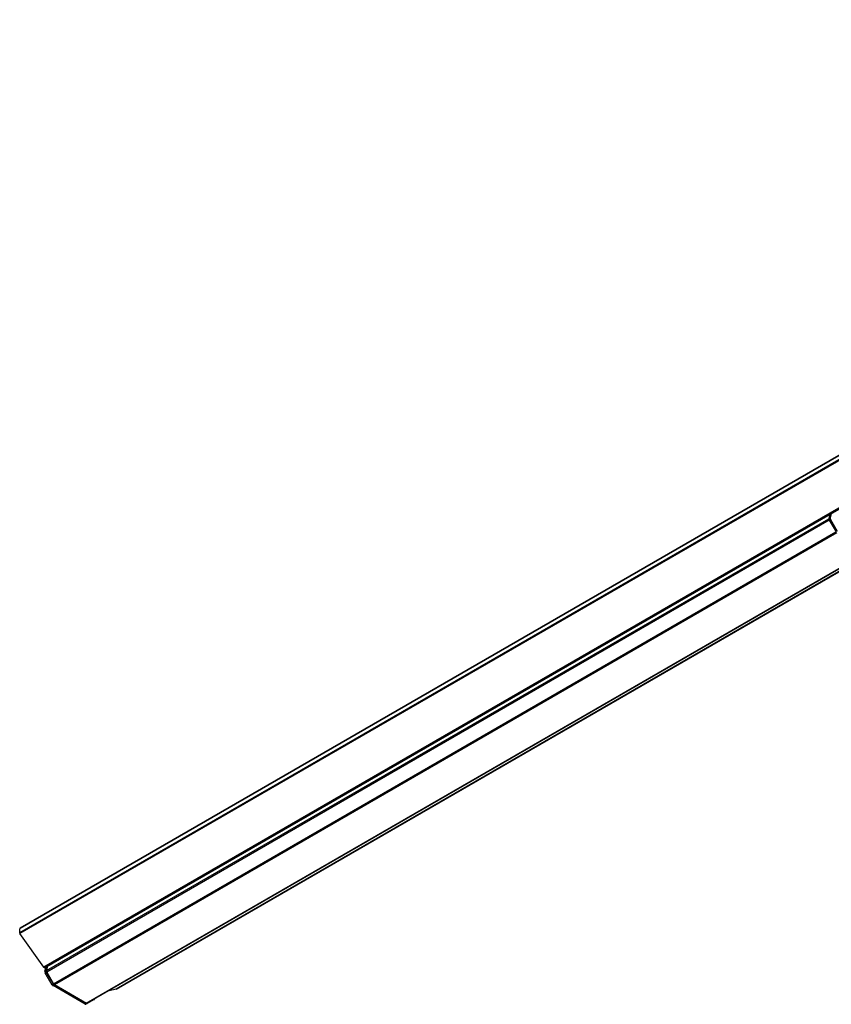
# Model space of a CAD drawing. Extents: x 140 to 231.5, y 100.9 to 154.8.
# Drawn here: x 140 to 184.4, y 100.9 to 154.8 of the extents above; entities that cross this region are included whole.
import ezdxf

# ---------------------------------------------------------------- set-up
doc = ezdxf.new("R2010")
doc.units = 0
doc.layers.get('0').update_dxf_attribs({"linetype": 'CONTINUOUS'})

msp = doc.modelspace()

# ---------------------------------------------------------------- linework, layer by layer
at = {"linetype": 'CONTINUOUS'}
for p, q in [((226.143, 154.808), (139.989, 105.072)), ((226.153, 154.831), (139.999, 105.095)), ((226.164, 154.596), (139.968, 104.836)), ((226.179, 154.554), (139.982, 104.794)), ((227.486, 152.705), (141.29, 102.945)), ((141.335, 102.923), (227.532, 152.683)), ((231.453, 151.51), (145.256, 101.75)), ((145.261, 101.751), (231.457, 151.511)), ((184.426, 127.798), (184.362, 127.561)), ((141.434, 102.77), (184.288, 127.509)), ((184.313, 127.424), (141.452, 102.681)), ((184.353, 127.756), (184.29, 127.521)), ((184.29, 127.521), (184.362, 127.561)), ((184.381, 127.472), (184.309, 127.431)), ((184.309, 127.431), (184.685, 126.78)), ((184.381, 127.472), (184.756, 126.822)), ((141.821, 102.042), (184.682, 126.785)), ((184.729, 126.731), (141.871, 101.989)), ((143.615, 100.982), (186.473, 125.723)), ((186.504, 125.708), (143.665, 100.977)), ((139.968, 105.06), (139.989, 105.072)), ((139.968, 104.836), (139.968, 105.06)), ((141.29, 102.945), (139.982, 104.794)), ((141.422, 102.773), (141.485, 103.009)), ((141.5, 103.018), (141.434, 102.77)), ((141.353, 102.732), (141.416, 102.969)), ((141.353, 102.732), (141.422, 102.773)), ((141.44, 102.684), (141.371, 102.643)), ((141.746, 101.993), (141.371, 102.643)), ((141.816, 102.032), (141.44, 102.684)), ((141.452, 102.681), (141.821, 102.042)), ((141.746, 101.993), (141.816, 102.032)), ((141.866, 101.98), (141.796, 101.94)), ((143.548, 100.928), (141.796, 101.94)), ((143.62, 100.967), (141.866, 101.98)), ((141.871, 101.989), (143.615, 100.982)), ((145.256, 101.75), (144.796, 101.63)), ((143.548, 100.928), (143.62, 100.967)), ((143.67, 100.962), (143.598, 100.923)), ((144.046, 101.18), (143.67, 100.962))]:
    msp.add_line(p, q, dxfattribs=at)
at = {"linetype": 'CONTINUOUS', "flags": 128}
for points in [[(141.335, 102.923), (141.33, 102.921), (141.323, 102.92), (141.314, 102.923), (141.306, 102.928), (141.297, 102.936), (141.29, 102.945)], [(145.261, 101.751), (145.26, 101.751), (145.256, 101.75)]]:
    msp.add_lwpolyline(points, dxfattribs=at)
at = {"linetype": 'CONTINUOUS'}
for points in [[(184.29, 127.521, 0), (184.29, 127.52, 0), (184.29, 127.519, 0), (184.29, 127.519, 0), (184.29, 127.518, 0), (184.29, 127.518, 0), (184.289, 127.517, 0), (184.289, 127.517, 0), (184.289, 127.516, 0), (184.289, 127.515, 0), (184.289, 127.515, 0), (184.289, 127.514, 0), (184.289, 127.514, 0), (184.289, 127.513, 0), (184.289, 127.512, 0), (184.289, 127.512, 0), (184.288, 127.511, 0), (184.288, 127.511, 0), (184.288, 127.51, 0), (184.288, 127.509, 0), (184.288, 127.509, 0), (184.288, 127.508, 0), (184.288, 127.507, 0), (184.288, 127.507, 0), (184.288, 127.506, 0), (184.288, 127.505, 0), (184.288, 127.505, 0), (184.288, 127.504, 0), (184.288, 127.503, 0), (184.288, 127.503, 0), (184.288, 127.502, 0), (184.288, 127.501, 0), (184.288, 127.501, 0), (184.288, 127.5, 0), (184.288, 127.499, 0), (184.288, 127.499, 0), (184.288, 127.498, 0), (184.288, 127.497, 0), (184.288, 127.497, 0), (184.288, 127.496, 0), (184.288, 127.495, 0), (184.288, 127.495, 0), (184.288, 127.494, 0), (184.288, 127.493, 0), (184.288, 127.493, 0), (184.288, 127.492, 0), (184.288, 127.491, 0), (184.288, 127.491, 0), (184.288, 127.49, 0), (184.289, 127.489, 0), (184.289, 127.488, 0), (184.289, 127.488, 0), (184.289, 127.487, 0), (184.289, 127.486, 0), (184.289, 127.486, 0), (184.289, 127.485, 0), (184.289, 127.484, 0), (184.289, 127.483, 0), (184.289, 127.483, 0), (184.29, 127.482, 0), (184.29, 127.481, 0), (184.29, 127.48, 0), (184.29, 127.48, 0), (184.29, 127.479, 0), (184.29, 127.478, 0), (184.29, 127.478, 0), (184.291, 127.477, 0), (184.291, 127.476, 0), (184.291, 127.475, 0), (184.291, 127.475, 0), (184.291, 127.474, 0), (184.291, 127.473, 0), (184.292, 127.472, 0), (184.292, 127.472, 0), (184.292, 127.471, 0), (184.292, 127.47, 0), (184.292, 127.469, 0), (184.293, 127.469, 0), (184.293, 127.468, 0), (184.293, 127.467, 0), (184.293, 127.466, 0), (184.293, 127.466, 0), (184.294, 127.465, 0), (184.294, 127.464, 0), (184.294, 127.463, 0), (184.294, 127.463, 0), (184.295, 127.462, 0), (184.295, 127.461, 0), (184.295, 127.461, 0), (184.295, 127.46, 0), (184.296, 127.459, 0), (184.296, 127.458, 0), (184.296, 127.458, 0), (184.296, 127.457, 0), (184.297, 127.456, 0), (184.297, 127.455, 0), (184.297, 127.455, 0), (184.298, 127.454, 0), (184.298, 127.453, 0), (184.298, 127.452, 0), (184.299, 127.452, 0), (184.299, 127.451, 0), (184.299, 127.45, 0), (184.299, 127.449, 0), (184.3, 127.449, 0), (184.3, 127.448, 0), (184.3, 127.447, 0), (184.301, 127.446, 0), (184.301, 127.446, 0), (184.301, 127.445, 0), (184.302, 127.444, 0), (184.302, 127.443, 0), (184.302, 127.443, 0), (184.303, 127.442, 0), (184.303, 127.441, 0), (184.304, 127.44, 0), (184.304, 127.44, 0), (184.304, 127.439, 0), (184.305, 127.438, 0), (184.305, 127.438, 0), (184.305, 127.437, 0), (184.306, 127.436, 0), (184.306, 127.435, 0), (184.307, 127.435, 0), (184.307, 127.434, 0), (184.307, 127.433, 0), (184.308, 127.433, 0), (184.308, 127.432, 0), (184.309, 127.431, 0)], [(184.362, 127.561, 0), (184.362, 127.56, 0), (184.362, 127.56, 0), (184.362, 127.559, 0), (184.362, 127.559, 0), (184.362, 127.558, 0), (184.362, 127.558, 0), (184.361, 127.557, 0), (184.361, 127.556, 0), (184.361, 127.556, 0), (184.361, 127.555, 0), (184.361, 127.555, 0), (184.361, 127.554, 0), (184.361, 127.553, 0), (184.361, 127.553, 0), (184.361, 127.552, 0), (184.361, 127.552, 0), (184.36, 127.551, 0), (184.36, 127.55, 0), (184.36, 127.55, 0), (184.36, 127.549, 0), (184.36, 127.548, 0), (184.36, 127.548, 0), (184.36, 127.547, 0), (184.36, 127.547, 0), (184.36, 127.546, 0), (184.36, 127.545, 0), (184.36, 127.545, 0), (184.36, 127.544, 0), (184.36, 127.543, 0), (184.36, 127.543, 0), (184.36, 127.542, 0), (184.36, 127.541, 0), (184.36, 127.541, 0), (184.36, 127.54, 0), (184.36, 127.539, 0), (184.36, 127.539, 0), (184.36, 127.538, 0), (184.36, 127.537, 0), (184.36, 127.537, 0), (184.36, 127.536, 0), (184.36, 127.535, 0), (184.36, 127.534, 0), (184.36, 127.534, 0), (184.36, 127.533, 0), (184.36, 127.532, 0), (184.36, 127.532, 0), (184.36, 127.531, 0), (184.361, 127.53, 0), (184.361, 127.53, 0), (184.361, 127.529, 0), (184.361, 127.528, 0), (184.361, 127.527, 0), (184.361, 127.527, 0), (184.361, 127.526, 0), (184.361, 127.525, 0), (184.361, 127.525, 0), (184.361, 127.524, 0), (184.362, 127.523, 0), (184.362, 127.522, 0), (184.362, 127.522, 0), (184.362, 127.521, 0), (184.362, 127.52, 0), (184.362, 127.519, 0), (184.362, 127.519, 0), (184.363, 127.518, 0), (184.363, 127.517, 0), (184.363, 127.517, 0), (184.363, 127.516, 0), (184.363, 127.515, 0), (184.363, 127.514, 0), (184.364, 127.514, 0), (184.364, 127.513, 0), (184.364, 127.512, 0), (184.364, 127.511, 0), (184.364, 127.511, 0), (184.364, 127.51, 0), (184.365, 127.509, 0), (184.365, 127.508, 0), (184.365, 127.508, 0), (184.365, 127.507, 0), (184.366, 127.506, 0), (184.366, 127.505, 0), (184.366, 127.505, 0), (184.366, 127.504, 0), (184.366, 127.503, 0), (184.367, 127.502, 0), (184.367, 127.502, 0), (184.367, 127.501, 0), (184.367, 127.5, 0), (184.368, 127.499, 0), (184.368, 127.499, 0), (184.368, 127.498, 0), (184.369, 127.497, 0), (184.369, 127.496, 0), (184.369, 127.496, 0), (184.369, 127.495, 0), (184.37, 127.494, 0), (184.37, 127.493, 0), (184.37, 127.493, 0), (184.371, 127.492, 0), (184.371, 127.491, 0), (184.371, 127.491, 0), (184.372, 127.49, 0), (184.372, 127.489, 0), (184.372, 127.488, 0), (184.373, 127.488, 0), (184.373, 127.487, 0), (184.373, 127.486, 0), (184.374, 127.485, 0), (184.374, 127.485, 0), (184.374, 127.484, 0), (184.375, 127.483, 0), (184.375, 127.482, 0), (184.375, 127.482, 0), (184.376, 127.481, 0), (184.376, 127.48, 0), (184.376, 127.479, 0), (184.377, 127.479, 0), (184.377, 127.478, 0), (184.377, 127.477, 0), (184.378, 127.477, 0), (184.378, 127.476, 0), (184.379, 127.475, 0), (184.379, 127.474, 0), (184.379, 127.474, 0), (184.38, 127.473, 0), (184.38, 127.472, 0), (184.381, 127.472, 0)], [(141.353, 102.732, 0), (141.352, 102.731, 0), (141.352, 102.731, 0), (141.352, 102.73, 0), (141.352, 102.73, 0), (141.352, 102.729, 0), (141.352, 102.729, 0), (141.352, 102.728, 0), (141.352, 102.727, 0), (141.351, 102.727, 0), (141.351, 102.726, 0), (141.351, 102.726, 0), (141.351, 102.725, 0), (141.351, 102.724, 0), (141.351, 102.724, 0), (141.351, 102.723, 0), (141.351, 102.723, 0), (141.351, 102.722, 0), (141.351, 102.721, 0), (141.351, 102.721, 0), (141.351, 102.72, 0), (141.35, 102.719, 0), (141.35, 102.719, 0), (141.35, 102.718, 0), (141.35, 102.718, 0), (141.35, 102.717, 0), (141.35, 102.716, 0), (141.35, 102.716, 0), (141.35, 102.715, 0), (141.35, 102.714, 0), (141.35, 102.714, 0), (141.35, 102.713, 0), (141.35, 102.712, 0), (141.35, 102.712, 0), (141.35, 102.711, 0), (141.35, 102.71, 0), (141.35, 102.71, 0), (141.35, 102.709, 0), (141.35, 102.708, 0), (141.35, 102.708, 0), (141.35, 102.707, 0), (141.35, 102.706, 0), (141.35, 102.705, 0), (141.35, 102.705, 0), (141.351, 102.704, 0), (141.351, 102.703, 0), (141.351, 102.703, 0), (141.351, 102.702, 0), (141.351, 102.701, 0), (141.351, 102.701, 0), (141.351, 102.7, 0), (141.351, 102.699, 0), (141.351, 102.698, 0), (141.351, 102.698, 0), (141.351, 102.697, 0), (141.351, 102.696, 0), (141.352, 102.696, 0), (141.352, 102.695, 0), (141.352, 102.694, 0), (141.352, 102.693, 0), (141.352, 102.693, 0), (141.352, 102.692, 0), (141.352, 102.691, 0), (141.352, 102.69, 0), (141.353, 102.69, 0), (141.353, 102.689, 0), (141.353, 102.688, 0), (141.353, 102.688, 0), (141.353, 102.687, 0), (141.353, 102.686, 0), (141.354, 102.685, 0), (141.354, 102.685, 0), (141.354, 102.684, 0), (141.354, 102.683, 0), (141.354, 102.682, 0), (141.355, 102.682, 0), (141.355, 102.681, 0), (141.355, 102.68, 0), (141.355, 102.679, 0), (141.355, 102.679, 0), (141.356, 102.678, 0), (141.356, 102.677, 0), (141.356, 102.676, 0), (141.356, 102.676, 0), (141.356, 102.675, 0), (141.357, 102.674, 0), (141.357, 102.673, 0), (141.357, 102.673, 0), (141.357, 102.672, 0), (141.358, 102.671, 0), (141.358, 102.67, 0), (141.358, 102.67, 0), (141.359, 102.669, 0), (141.359, 102.668, 0), (141.359, 102.667, 0), (141.359, 102.667, 0), (141.36, 102.666, 0), (141.36, 102.665, 0), (141.36, 102.664, 0), (141.361, 102.664, 0), (141.361, 102.663, 0), (141.361, 102.662, 0), (141.361, 102.662, 0), (141.362, 102.661, 0), (141.362, 102.66, 0), (141.362, 102.659, 0), (141.363, 102.659, 0), (141.363, 102.658, 0), (141.363, 102.657, 0), (141.364, 102.656, 0), (141.364, 102.656, 0), (141.364, 102.655, 0), (141.365, 102.654, 0), (141.365, 102.653, 0), (141.365, 102.653, 0), (141.366, 102.652, 0), (141.366, 102.651, 0), (141.367, 102.65, 0), (141.367, 102.65, 0), (141.367, 102.649, 0), (141.368, 102.648, 0), (141.368, 102.648, 0), (141.368, 102.647, 0), (141.369, 102.646, 0), (141.369, 102.645, 0), (141.37, 102.645, 0), (141.37, 102.644, 0), (141.37, 102.643, 0), (141.371, 102.643, 0)], [(141.422, 102.773, 0), (141.422, 102.773, 0), (141.422, 102.772, 0), (141.421, 102.771, 0), (141.421, 102.771, 0), (141.421, 102.77, 0), (141.421, 102.77, 0), (141.421, 102.769, 0), (141.421, 102.769, 0), (141.421, 102.768, 0), (141.421, 102.767, 0), (141.421, 102.767, 0), (141.42, 102.766, 0), (141.42, 102.766, 0), (141.42, 102.765, 0), (141.42, 102.764, 0), (141.42, 102.764, 0), (141.42, 102.763, 0), (141.42, 102.763, 0), (141.42, 102.762, 0), (141.42, 102.761, 0), (141.42, 102.761, 0), (141.42, 102.76, 0), (141.42, 102.759, 0), (141.42, 102.759, 0), (141.42, 102.758, 0), (141.42, 102.757, 0), (141.42, 102.757, 0), (141.42, 102.756, 0), (141.42, 102.755, 0), (141.42, 102.755, 0), (141.42, 102.754, 0), (141.42, 102.753, 0), (141.42, 102.753, 0), (141.42, 102.752, 0), (141.42, 102.751, 0), (141.42, 102.751, 0), (141.42, 102.75, 0), (141.42, 102.749, 0), (141.42, 102.749, 0), (141.42, 102.748, 0), (141.42, 102.747, 0), (141.42, 102.747, 0), (141.42, 102.746, 0), (141.42, 102.745, 0), (141.42, 102.745, 0), (141.42, 102.744, 0), (141.42, 102.743, 0), (141.42, 102.742, 0), (141.42, 102.742, 0), (141.42, 102.741, 0), (141.42, 102.74, 0), (141.42, 102.74, 0), (141.421, 102.739, 0), (141.421, 102.738, 0), (141.421, 102.737, 0), (141.421, 102.737, 0), (141.421, 102.736, 0), (141.421, 102.735, 0), (141.421, 102.735, 0), (141.421, 102.734, 0), (141.421, 102.733, 0), (141.422, 102.732, 0), (141.422, 102.732, 0), (141.422, 102.731, 0), (141.422, 102.73, 0), (141.422, 102.729, 0), (141.422, 102.729, 0), (141.423, 102.728, 0), (141.423, 102.727, 0), (141.423, 102.727, 0), (141.423, 102.726, 0), (141.423, 102.725, 0), (141.423, 102.724, 0), (141.424, 102.724, 0), (141.424, 102.723, 0), (141.424, 102.722, 0), (141.424, 102.721, 0), (141.424, 102.721, 0), (141.425, 102.72, 0), (141.425, 102.719, 0), (141.425, 102.718, 0), (141.425, 102.718, 0), (141.426, 102.717, 0), (141.426, 102.716, 0), (141.426, 102.715, 0), (141.426, 102.715, 0), (141.427, 102.714, 0), (141.427, 102.713, 0), (141.427, 102.712, 0), (141.427, 102.712, 0), (141.428, 102.711, 0), (141.428, 102.71, 0), (141.428, 102.709, 0), (141.428, 102.709, 0), (141.429, 102.708, 0), (141.429, 102.707, 0), (141.429, 102.706, 0), (141.43, 102.706, 0), (141.43, 102.705, 0), (141.43, 102.704, 0), (141.43, 102.703, 0), (141.431, 102.703, 0), (141.431, 102.702, 0), (141.431, 102.701, 0), (141.432, 102.7, 0), (141.432, 102.7, 0), (141.432, 102.699, 0), (141.433, 102.698, 0), (141.433, 102.698, 0), (141.433, 102.697, 0), (141.434, 102.696, 0), (141.434, 102.695, 0), (141.434, 102.695, 0), (141.435, 102.694, 0), (141.435, 102.693, 0), (141.436, 102.692, 0), (141.436, 102.692, 0), (141.436, 102.691, 0), (141.437, 102.69, 0), (141.437, 102.689, 0), (141.437, 102.689, 0), (141.438, 102.688, 0), (141.438, 102.687, 0), (141.439, 102.687, 0), (141.439, 102.686, 0), (141.439, 102.685, 0), (141.44, 102.684, 0), (141.44, 102.684, 0)], [(141.746, 101.993, 0), (141.746, 101.992, 0), (141.747, 101.992, 0), (141.747, 101.991, 0), (141.747, 101.99, 0), (141.748, 101.99, 0), (141.748, 101.989, 0), (141.748, 101.989, 0), (141.749, 101.988, 0), (141.749, 101.988, 0), (141.749, 101.987, 0), (141.75, 101.987, 0), (141.75, 101.986, 0), (141.75, 101.986, 0), (141.751, 101.985, 0), (141.751, 101.985, 0), (141.751, 101.984, 0), (141.752, 101.984, 0), (141.752, 101.983, 0), (141.752, 101.983, 0), (141.753, 101.982, 0), (141.753, 101.982, 0), (141.753, 101.981, 0), (141.754, 101.981, 0), (141.754, 101.98, 0), (141.754, 101.98, 0), (141.755, 101.979, 0), (141.755, 101.979, 0), (141.755, 101.978, 0), (141.756, 101.978, 0), (141.756, 101.977, 0), (141.756, 101.977, 0), (141.757, 101.976, 0), (141.757, 101.976, 0), (141.758, 101.975, 0), (141.758, 101.975, 0), (141.758, 101.974, 0), (141.759, 101.974, 0), (141.759, 101.973, 0), (141.759, 101.973, 0), (141.76, 101.972, 0), (141.76, 101.972, 0), (141.761, 101.971, 0), (141.761, 101.971, 0), (141.761, 101.971, 0), (141.762, 101.97, 0), (141.762, 101.97, 0), (141.762, 101.969, 0), (141.763, 101.969, 0), (141.763, 101.968, 0), (141.764, 101.968, 0), (141.764, 101.967, 0), (141.764, 101.967, 0), (141.765, 101.966, 0), (141.765, 101.966, 0), (141.766, 101.966, 0), (141.766, 101.965, 0), (141.766, 101.965, 0), (141.767, 101.964, 0), (141.767, 101.964, 0), (141.767, 101.963, 0), (141.768, 101.963, 0), (141.768, 101.963, 0), (141.769, 101.962, 0), (141.769, 101.962, 0), (141.769, 101.961, 0), (141.77, 101.961, 0), (141.77, 101.96, 0), (141.771, 101.96, 0), (141.771, 101.96, 0), (141.772, 101.959, 0), (141.772, 101.959, 0), (141.772, 101.958, 0), (141.773, 101.958, 0), (141.773, 101.958, 0), (141.774, 101.957, 0), (141.774, 101.957, 0), (141.774, 101.956, 0), (141.775, 101.956, 0), (141.775, 101.956, 0), (141.776, 101.955, 0), (141.776, 101.955, 0), (141.776, 101.954, 0), (141.777, 101.954, 0), (141.777, 101.954, 0), (141.778, 101.953, 0), (141.778, 101.953, 0), (141.779, 101.953, 0), (141.779, 101.952, 0), (141.779, 101.952, 0), (141.78, 101.951, 0), (141.78, 101.951, 0), (141.781, 101.951, 0), (141.781, 101.95, 0), (141.781, 101.95, 0), (141.782, 101.95, 0), (141.782, 101.949, 0), (141.783, 101.949, 0), (141.783, 101.949, 0), (141.784, 101.948, 0), (141.784, 101.948, 0), (141.784, 101.948, 0), (141.785, 101.947, 0), (141.785, 101.947, 0), (141.786, 101.947, 0), (141.786, 101.946, 0), (141.787, 101.946, 0), (141.787, 101.946, 0), (141.787, 101.945, 0), (141.788, 101.945, 0), (141.788, 101.945, 0), (141.789, 101.945, 0), (141.789, 101.944, 0), (141.79, 101.944, 0), (141.79, 101.944, 0), (141.791, 101.943, 0), (141.791, 101.943, 0), (141.791, 101.943, 0), (141.792, 101.942, 0), (141.792, 101.942, 0), (141.793, 101.942, 0), (141.793, 101.942, 0), (141.794, 101.941, 0), (141.794, 101.941, 0), (141.794, 101.941, 0), (141.795, 101.941, 0), (141.795, 101.94, 0), (141.796, 101.94, 0), (141.796, 101.94, 0)], [(141.816, 102.032, 0), (141.817, 102.032, 0), (141.817, 102.031, 0), (141.817, 102.031, 0), (141.818, 102.03, 0), (141.818, 102.03, 0), (141.818, 102.029, 0), (141.819, 102.029, 0), (141.819, 102.028, 0), (141.819, 102.028, 0), (141.82, 102.027, 0), (141.82, 102.027, 0), (141.82, 102.026, 0), (141.82, 102.025, 0), (141.821, 102.025, 0), (141.821, 102.024, 0), (141.821, 102.024, 0), (141.822, 102.023, 0), (141.822, 102.023, 0), (141.822, 102.022, 0), (141.823, 102.022, 0), (141.823, 102.021, 0), (141.824, 102.021, 0), (141.824, 102.02, 0), (141.824, 102.02, 0), (141.825, 102.019, 0), (141.825, 102.019, 0), (141.825, 102.018, 0), (141.826, 102.018, 0), (141.826, 102.017, 0), (141.826, 102.017, 0), (141.827, 102.016, 0), (141.827, 102.016, 0), (141.827, 102.015, 0), (141.828, 102.015, 0), (141.828, 102.015, 0), (141.829, 102.014, 0), (141.829, 102.014, 0), (141.829, 102.013, 0), (141.83, 102.013, 0), (141.83, 102.012, 0), (141.83, 102.012, 0), (141.831, 102.011, 0), (141.831, 102.011, 0), (141.831, 102.01, 0), (141.832, 102.01, 0), (141.832, 102.009, 0), (141.833, 102.009, 0), (141.833, 102.008, 0), (141.833, 102.008, 0), (141.834, 102.007, 0), (141.834, 102.007, 0), (141.835, 102.007, 0), (141.835, 102.006, 0), (141.835, 102.006, 0), (141.836, 102.005, 0), (141.836, 102.005, 0), (141.836, 102.004, 0), (141.837, 102.004, 0), (141.837, 102.004, 0), (141.838, 102.003, 0), (141.838, 102.003, 0), (141.838, 102.002, 0), (141.839, 102.002, 0), (141.839, 102.001, 0), (141.84, 102.001, 0), (141.84, 102.001, 0), (141.84, 102, 0), (141.841, 102, 0), (141.841, 101.999, 0), (141.842, 101.999, 0), (141.842, 101.998, 0), (141.843, 101.998, 0), (141.843, 101.998, 0), (141.843, 101.997, 0), (141.844, 101.997, 0), (141.844, 101.996, 0), (141.845, 101.996, 0), (141.845, 101.996, 0), (141.845, 101.995, 0), (141.846, 101.995, 0), (141.846, 101.995, 0), (141.847, 101.994, 0), (141.847, 101.994, 0), (141.847, 101.993, 0), (141.848, 101.993, 0), (141.848, 101.993, 0), (141.849, 101.992, 0), (141.849, 101.992, 0), (141.85, 101.992, 0), (141.85, 101.991, 0), (141.85, 101.991, 0), (141.851, 101.99, 0), (141.851, 101.99, 0), (141.852, 101.99, 0), (141.852, 101.989, 0), (141.853, 101.989, 0), (141.853, 101.989, 0), (141.853, 101.988, 0), (141.854, 101.988, 0), (141.854, 101.988, 0), (141.855, 101.987, 0), (141.855, 101.987, 0), (141.856, 101.987, 0), (141.856, 101.986, 0), (141.856, 101.986, 0), (141.857, 101.986, 0), (141.857, 101.985, 0), (141.858, 101.985, 0), (141.858, 101.985, 0), (141.859, 101.985, 0), (141.859, 101.984, 0), (141.859, 101.984, 0), (141.86, 101.984, 0), (141.86, 101.983, 0), (141.861, 101.983, 0), (141.861, 101.983, 0), (141.862, 101.982, 0), (141.862, 101.982, 0), (141.862, 101.982, 0), (141.863, 101.982, 0), (141.863, 101.981, 0), (141.864, 101.981, 0), (141.864, 101.981, 0), (141.865, 101.981, 0), (141.865, 101.98, 0), (141.865, 101.98, 0), (141.866, 101.98, 0), (141.866, 101.98, 0)], [(143.548, 100.928, 0), (143.549, 100.928, 0), (143.549, 100.928, 0), (143.55, 100.928, 0), (143.55, 100.927, 0), (143.551, 100.927, 0), (143.551, 100.927, 0), (143.551, 100.927, 0), (143.552, 100.926, 0), (143.552, 100.926, 0), (143.553, 100.926, 0), (143.553, 100.926, 0), (143.554, 100.925, 0), (143.554, 100.925, 0), (143.555, 100.925, 0), (143.555, 100.925, 0), (143.555, 100.925, 0), (143.556, 100.924, 0), (143.556, 100.924, 0), (143.557, 100.924, 0), (143.557, 100.924, 0), (143.558, 100.924, 0), (143.558, 100.923, 0), (143.558, 100.923, 0), (143.559, 100.923, 0), (143.559, 100.923, 0), (143.56, 100.923, 0), (143.56, 100.923, 0), (143.561, 100.922, 0), (143.561, 100.922, 0), (143.561, 100.922, 0), (143.562, 100.922, 0), (143.562, 100.922, 0), (143.563, 100.922, 0), (143.563, 100.922, 0), (143.564, 100.921, 0), (143.564, 100.921, 0), (143.564, 100.921, 0), (143.565, 100.921, 0), (143.565, 100.921, 0), (143.566, 100.921, 0), (143.566, 100.921, 0), (143.566, 100.921, 0), (143.567, 100.92, 0), (143.567, 100.92, 0), (143.568, 100.92, 0), (143.568, 100.92, 0), (143.569, 100.92, 0), (143.569, 100.92, 0), (143.569, 100.92, 0), (143.57, 100.92, 0), (143.57, 100.92, 0), (143.571, 100.92, 0), (143.571, 100.919, 0), (143.571, 100.919, 0), (143.572, 100.919, 0), (143.572, 100.919, 0), (143.573, 100.919, 0), (143.573, 100.919, 0), (143.573, 100.919, 0), (143.574, 100.919, 0), (143.574, 100.919, 0), (143.575, 100.919, 0), (143.575, 100.919, 0), (143.576, 100.919, 0), (143.576, 100.919, 0), (143.576, 100.919, 0), (143.577, 100.919, 0), (143.577, 100.919, 0), (143.577, 100.919, 0), (143.578, 100.919, 0), (143.578, 100.919, 0), (143.579, 100.919, 0), (143.579, 100.919, 0), (143.579, 100.919, 0), (143.58, 100.919, 0), (143.58, 100.919, 0), (143.581, 100.919, 0), (143.581, 100.919, 0), (143.581, 100.919, 0), (143.582, 100.919, 0), (143.582, 100.919, 0), (143.583, 100.919, 0), (143.583, 100.919, 0), (143.583, 100.919, 0), (143.584, 100.919, 0), (143.584, 100.919, 0), (143.584, 100.919, 0), (143.585, 100.919, 0), (143.585, 100.919, 0), (143.586, 100.919, 0), (143.586, 100.919, 0), (143.586, 100.919, 0), (143.587, 100.919, 0), (143.587, 100.919, 0), (143.587, 100.919, 0), (143.588, 100.919, 0), (143.588, 100.919, 0), (143.588, 100.919, 0), (143.589, 100.92, 0), (143.589, 100.92, 0), (143.59, 100.92, 0), (143.59, 100.92, 0), (143.59, 100.92, 0), (143.591, 100.92, 0), (143.591, 100.92, 0), (143.591, 100.92, 0), (143.592, 100.92, 0), (143.592, 100.92, 0), (143.592, 100.921, 0), (143.593, 100.921, 0), (143.593, 100.921, 0), (143.593, 100.921, 0), (143.594, 100.921, 0), (143.594, 100.921, 0), (143.594, 100.921, 0), (143.595, 100.921, 0), (143.595, 100.922, 0), (143.595, 100.922, 0), (143.596, 100.922, 0), (143.596, 100.922, 0), (143.596, 100.922, 0), (143.597, 100.922, 0), (143.597, 100.922, 0), (143.597, 100.923, 0), (143.598, 100.923, 0), (143.598, 100.923, 0), (143.598, 100.923, 0), (143.598, 100.923, 0)], [(143.62, 100.967, 0), (143.62, 100.967, 0), (143.621, 100.967, 0), (143.621, 100.967, 0), (143.621, 100.966, 0), (143.622, 100.966, 0), (143.622, 100.966, 0), (143.623, 100.966, 0), (143.623, 100.965, 0), (143.624, 100.965, 0), (143.624, 100.965, 0), (143.624, 100.965, 0), (143.625, 100.965, 0), (143.625, 100.964, 0), (143.626, 100.964, 0), (143.626, 100.964, 0), (143.627, 100.964, 0), (143.627, 100.964, 0), (143.627, 100.963, 0), (143.628, 100.963, 0), (143.628, 100.963, 0), (143.629, 100.963, 0), (143.629, 100.963, 0), (143.63, 100.962, 0), (143.63, 100.962, 0), (143.63, 100.962, 0), (143.631, 100.962, 0), (143.631, 100.962, 0), (143.632, 100.962, 0), (143.632, 100.961, 0), (143.633, 100.961, 0), (143.633, 100.961, 0), (143.633, 100.961, 0), (143.634, 100.961, 0), (143.634, 100.961, 0), (143.635, 100.961, 0), (143.635, 100.96, 0), (143.636, 100.96, 0), (143.636, 100.96, 0), (143.636, 100.96, 0), (143.637, 100.96, 0), (143.637, 100.96, 0), (143.638, 100.96, 0), (143.638, 100.96, 0), (143.639, 100.959, 0), (143.639, 100.959, 0), (143.639, 100.959, 0), (143.64, 100.959, 0), (143.64, 100.959, 0), (143.641, 100.959, 0), (143.641, 100.959, 0), (143.641, 100.959, 0), (143.642, 100.959, 0), (143.642, 100.959, 0), (143.643, 100.959, 0), (143.643, 100.958, 0), (143.643, 100.958, 0), (143.644, 100.958, 0), (143.644, 100.958, 0), (143.645, 100.958, 0), (143.645, 100.958, 0), (143.646, 100.958, 0), (143.646, 100.958, 0), (143.646, 100.958, 0), (143.647, 100.958, 0), (143.647, 100.958, 0), (143.648, 100.958, 0), (143.648, 100.958, 0), (143.648, 100.958, 0), (143.649, 100.958, 0), (143.649, 100.958, 0), (143.65, 100.958, 0), (143.65, 100.958, 0), (143.65, 100.958, 0), (143.651, 100.958, 0), (143.651, 100.958, 0), (143.651, 100.958, 0), (143.652, 100.958, 0), (143.652, 100.958, 0), (143.653, 100.958, 0), (143.653, 100.958, 0), (143.653, 100.958, 0), (143.654, 100.958, 0), (143.654, 100.958, 0), (143.655, 100.958, 0), (143.655, 100.958, 0), (143.655, 100.958, 0), (143.656, 100.958, 0), (143.656, 100.958, 0), (143.656, 100.958, 0), (143.657, 100.958, 0), (143.657, 100.958, 0), (143.657, 100.958, 0), (143.658, 100.958, 0), (143.658, 100.958, 0), (143.659, 100.958, 0), (143.659, 100.958, 0), (143.659, 100.959, 0), (143.66, 100.959, 0), (143.66, 100.959, 0), (143.66, 100.959, 0), (143.661, 100.959, 0), (143.661, 100.959, 0), (143.661, 100.959, 0), (143.662, 100.959, 0), (143.662, 100.959, 0), (143.662, 100.959, 0), (143.663, 100.959, 0), (143.663, 100.96, 0), (143.664, 100.96, 0), (143.664, 100.96, 0), (143.664, 100.96, 0), (143.665, 100.96, 0), (143.665, 100.96, 0), (143.665, 100.96, 0), (143.666, 100.96, 0), (143.666, 100.961, 0), (143.666, 100.961, 0), (143.667, 100.961, 0), (143.667, 100.961, 0), (143.667, 100.961, 0), (143.667, 100.961, 0), (143.668, 100.961, 0), (143.668, 100.962, 0), (143.668, 100.962, 0), (143.669, 100.962, 0), (143.669, 100.962, 0), (143.669, 100.962, 0), (143.67, 100.962, 0)], [(144.046, 101.18, 0), (144.046, 101.18, 0), (144.046, 101.18, 0), (144.046, 101.18, 0), (144.047, 101.18, 0), (144.047, 101.18, 0), (144.047, 101.18, 0), (144.047, 101.181, 0), (144.047, 101.181, 0), (144.048, 101.181, 0), (144.048, 101.181, 0), (144.048, 101.181, 0), (144.048, 101.181, 0), (144.049, 101.181, 0), (144.049, 101.182, 0), (144.049, 101.182, 0), (144.049, 101.182, 0), (144.049, 101.182, 0), (144.05, 101.182, 0), (144.05, 101.182, 0), (144.05, 101.182, 0), (144.05, 101.183, 0), (144.05, 101.183, 0), (144.051, 101.183, 0), (144.051, 101.183, 0), (144.051, 101.183, 0), (144.051, 101.183, 0), (144.051, 101.184, 0), (144.051, 101.184, 0), (144.052, 101.184, 0), (144.052, 101.184, 0), (144.052, 101.184, 0), (144.052, 101.184, 0), (144.052, 101.185, 0), (144.053, 101.185, 0), (144.053, 101.185, 0), (144.053, 101.185, 0), (144.053, 101.185, 0), (144.053, 101.185, 0), (144.053, 101.186, 0), (144.054, 101.186, 0), (144.054, 101.186, 0), (144.054, 101.186, 0), (144.054, 101.186, 0), (144.054, 101.187, 0), (144.055, 101.187, 0), (144.055, 101.187, 0), (144.055, 101.187, 0), (144.055, 101.187, 0), (144.055, 101.188, 0), (144.055, 101.188, 0), (144.056, 101.188, 0), (144.056, 101.188, 0), (144.056, 101.188, 0), (144.056, 101.189, 0), (144.056, 101.189, 0), (144.056, 101.189, 0), (144.056, 101.189, 0), (144.057, 101.189, 0), (144.057, 101.19, 0), (144.057, 101.19, 0), (144.057, 101.19, 0), (144.057, 101.19, 0), (144.057, 101.191, 0), (144.058, 101.191, 0), (144.058, 101.191, 0), (144.058, 101.191, 0), (144.058, 101.191, 0), (144.058, 101.192, 0), (144.058, 101.192, 0), (144.058, 101.192, 0), (144.059, 101.192, 0), (144.059, 101.193, 0), (144.059, 101.193, 0), (144.059, 101.193, 0), (144.059, 101.193, 0), (144.059, 101.194, 0), (144.059, 101.194, 0), (144.06, 101.194, 0), (144.06, 101.194, 0), (144.06, 101.195, 0), (144.06, 101.195, 0), (144.06, 101.195, 0), (144.06, 101.195, 0), (144.06, 101.196, 0), (144.06, 101.196, 0), (144.061, 101.196, 0), (144.061, 101.196, 0), (144.061, 101.197, 0), (144.061, 101.197, 0), (144.061, 101.197, 0), (144.061, 101.197, 0), (144.061, 101.198, 0), (144.061, 101.198, 0), (144.061, 101.198, 0), (144.062, 101.198, 0), (144.062, 101.199, 0), (144.062, 101.199, 0), (144.062, 101.199, 0), (144.062, 101.199, 0), (144.062, 101.2, 0), (144.062, 101.2, 0), (144.062, 101.2, 0), (144.062, 101.2, 0), (144.063, 101.201, 0), (144.063, 101.201, 0), (144.063, 101.201, 0), (144.063, 101.202, 0), (144.063, 101.202, 0), (144.063, 101.202, 0), (144.063, 101.202, 0), (144.063, 101.203, 0), (144.063, 101.203, 0), (144.063, 101.203, 0), (144.063, 101.204, 0), (144.064, 101.204, 0), (144.064, 101.204, 0), (144.064, 101.204, 0), (144.064, 101.205, 0), (144.064, 101.205, 0), (144.064, 101.205, 0), (144.064, 101.206, 0), (144.064, 101.206, 0), (144.064, 101.206, 0), (144.064, 101.207, 0), (144.064, 101.207, 0), (144.064, 101.207, 0), (144.065, 101.207, 0), (144.065, 101.208, 0)]]:
    msp.add_polyline3d(points, dxfattribs=at)
for centre, radius, start, end in [((140.043, 104.839), 0.0753, 182.403, 216.3787), ((140.012, 105.075), 0.0237, 123.579, 187.7321), ((141.558, 102.749), 0.126, 170.26, 212.8692), ((141.947, 102.112), 0.144, 208.8556, 238.0453), ((143.645, 101.023), 0.0503, 234.3819, 294.314)]:
    msp.add_arc(centre, radius, start, end, dxfattribs=at)

doc.saveas('drawing.dxf')
